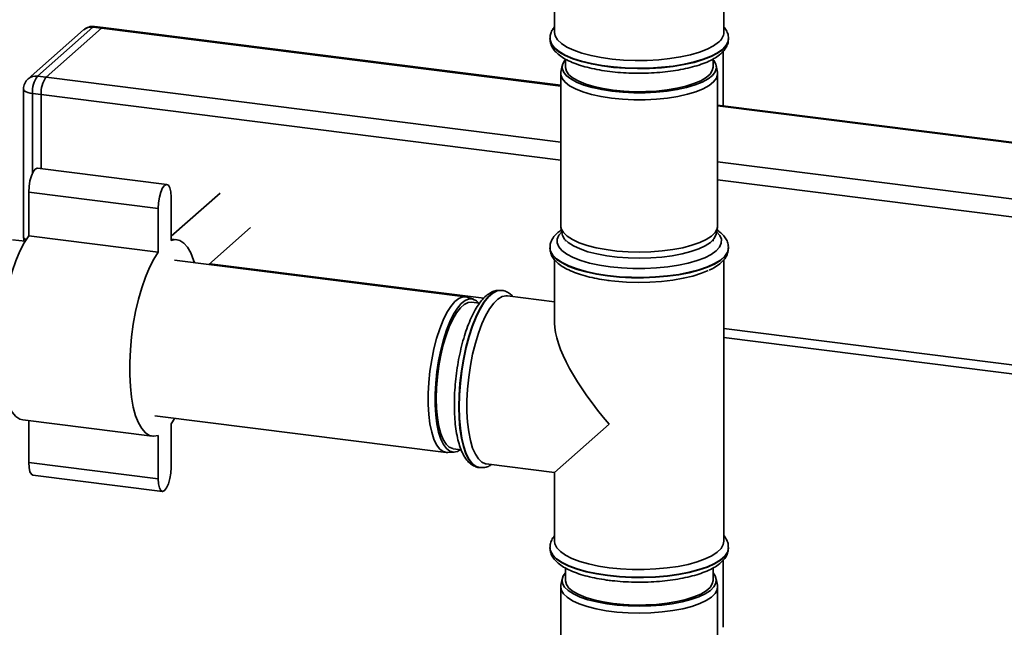
# Paper-space layout 'Blatt1' of a CAD drawing. Units: millimetres. Extents: x 0 to 5940, y 0 to 4200.
# Drawn here: x 4948 to 5162, y 1273 to 1405 of the extents above; entities that cross this region are included whole.
import ezdxf

# ---------------------------------------------------------------- set-up
doc = ezdxf.new("R2010")
doc.units = ezdxf.units.MM
doc.header["$LTSCALE"] = 10

psp = doc.layouts.new('Blatt1')

# ---------------------------------------------------------------- linework, layer by layer
at = {"color": 7, "linetype": 'Continuous', "lineweight": 35}
for p, q in [((5100.76, 1402.38), (5100.76, 1428.32)), ((5064.06, 1410.3), (5064.06, 1402.38)), ((4961.96, 1402.92), (4949.94, 1392.32)), ((4963.95, 1403.5), (4951.93, 1392.9)), ((4953.8, 1392.66), (4965.82, 1403.26)), ((4965.82, 1403.26), (4963.95, 1403.5)), ((4966.19, 1403.41), (4964.32, 1403.65)), ((4965.82, 1403.26), (5065.41, 1390.72)), ((5065.41, 1390.91), (4966.19, 1403.41)), ((5063.06, 1401.05), (5063.06, 1400.97)), ((5101.76, 1400.97), (5101.76, 1401.05)), ((5101.76, 1400.89), (5101.76, 1400.97)), ((5066.41, 1396.61), (5066.41, 1394.84)), ((5098.41, 1394.84), (5098.41, 1396.59)), ((5100.58, 1386.48), (5100.58, 1398.21)), ((5065.71, 1395.19), (5065.44, 1393.78)), ((5099.38, 1393.78), (5099.11, 1395.19)), ((4951.93, 1392.9), (4953.8, 1392.66)), ((4953.8, 1392.66), (5065.41, 1378.6)), ((5065.41, 1393.42), (5065.41, 1360.43)), ((5099.41, 1360.43), (5099.41, 1393.42)), ((4948.93, 1390.07), (4948.93, 1358.01)), ((4952.74, 1388.9), (4950.87, 1389.13)), ((4950.87, 1389.13), (4950.87, 1371.89)), ((4952.74, 1372.85), (4952.74, 1388.9)), ((4952.74, 1388.9), (5065.41, 1374.7)), ((5209.4, 1372.77), (5099.41, 1386.63)), ((5099.41, 1386.43), (5209.03, 1372.62)), ((4980.02, 1369.41), (4951.95, 1372.95)), ((5099.41, 1374.32), (5197, 1362.02)), ((5099.41, 1370.42), (5195.94, 1358.26)), ((4978.1, 1364.2), (4950.04, 1367.73)), ((4950.04, 1367.73), (4950.04, 1358.31)), ((4991.52, 1367.55), (4980.93, 1358.21)), ((4980.93, 1357.27), (4980.93, 1366.69)), ((4978.1, 1364.2), (4978.1, 1354.77)), ((4989.1, 1352.08), (4998.14, 1360.05)), ((5065.44, 1360.07), (5065.71, 1358.66)), ((5099.11, 1358.66), (5099.38, 1360.07)), ((4978.1, 1354.77), (4950.04, 1358.31)), ((4949.25, 1357.1), (4946.56, 1357.44)), ((4982.2, 1357.43), (4980.93, 1357.59)), ((5063.06, 1355.71), (5063.06, 1355.63)), ((5066.41, 1357.38), (5066.41, 1357.13)), ((5098.41, 1357.13), (5098.41, 1357.38)), ((5101.76, 1355.63), (5101.76, 1355.71)), ((5044.78, 1345.06), (4981.64, 1353.02)), ((4989.28, 1352.24), (5048.69, 1344.75)), ((5064.06, 1353.09), (5064.06, 1339.37)), ((5100.76, 1292.07), (5100.76, 1353.08)), ((5046.49, 1344.55), (5045.13, 1344.98)), ((5052.64, 1346.44), (5052.56, 1346.45)), ((5052.56, 1346.45), (5052.64, 1346.44)), ((5064.06, 1343.99), (5053.84, 1345.28)), ((5047.78, 1343.67), (5046.06, 1343.89)), ((5100.76, 1338.19), (5195.94, 1326.2)), ((5100.76, 1336.24), (5196.63, 1324.16)), ((4977.39, 1319.28), (5040.53, 1311.33)), ((4948.77, 1318.4), (4976.83, 1314.87)), ((4950.04, 1318.24), (4950.04, 1309.14)), ((4980.93, 1317.53), (4981.72, 1318.74)), ((4980.93, 1308.1), (4980.93, 1317.53)), ((5064.06, 1307), (5075.92, 1317.46)), ((4978.1, 1315.03), (4978.1, 1305.61)), ((5040.89, 1311.32), (5042.32, 1311.4)), ((5042.06, 1312.14), (5043.81, 1311.92)), ((4978.1, 1305.61), (4950.04, 1309.14)), ((5049.25, 1308.87), (5064.06, 1307)), ((5047.72, 1308.05), (5047.8, 1308.04)), ((5064.06, 1307), (5064.06, 1292.07)), ((4950.95, 1306.42), (4979.02, 1302.88)), ((5063.06, 1290.74), (5063.06, 1290.66)), ((5101.76, 1290.66), (5101.76, 1290.74)), ((5100.58, 1273.43), (5100.58, 1287.93)), ((5066.41, 1286.29), (5066.41, 1283.59)), ((5098.41, 1283.59), (5098.41, 1286.28)), ((5065.71, 1283.94), (5065.44, 1282.53)), ((5099.38, 1282.53), (5099.11, 1283.94)), ((5065.41, 1282.17), (5065.41, 1183.18)), ((5099.41, 1183.18), (5099.41, 1282.17))]:
    psp.add_line(p, q, dxfattribs=at)
at = {"color": 7, "linetype": 'Continuous', "lineweight": 35, "flags": 128}
for points in [[(4964.32, 1403.65), (4964.15, 1403.63), (4963.95, 1403.5)], [(4966.19, 1403.41), (4966.02, 1403.39), (4965.82, 1403.26)], [(4966.19, 1403.41), (4966.02, 1403.39), (4965.82, 1403.26)], [(5101.76, 1401.06), (5101.69, 1400.48), (5101.27, 1399.61), (5100.51, 1398.77), (5099.41, 1397.97), (5098, 1397.22), (5096.29, 1396.55), (5094.32, 1395.97), (5092.13, 1395.47), (5089.77, 1395.08), (5087.26, 1394.8), (5084.66, 1394.64), (5082.03, 1394.6), (5079.4, 1394.68), (5076.82, 1394.87), (5074.35, 1395.18), (5072.03, 1395.61), (5069.9, 1396.13), (5068.01, 1396.74), (5066.38, 1397.43), (5065.06, 1398.2), (5064.05, 1399.01), (5063.39, 1399.86), (5063.08, 1400.74), (5063.06, 1401.03)], [(5063.06, 1400.97), (5063.08, 1400.66), (5063.39, 1399.78), (5064.05, 1398.93), (5065.06, 1398.11), (5066.38, 1397.35), (5068.01, 1396.66), (5069.9, 1396.05), (5072.03, 1395.52), (5074.35, 1395.1), (5076.82, 1394.79), (5079.4, 1394.6), (5082.03, 1394.52), (5084.66, 1394.56), (5087.26, 1394.72), (5089.77, 1395), (5092.13, 1395.39), (5094.32, 1395.88), (5096.29, 1396.47), (5098, 1397.14), (5099.41, 1397.89), (5100.51, 1398.69)], [(5099.58, 1400.22), (5098.51, 1399.44), (5097.12, 1398.73), (5095.45, 1398.08), (5093.53, 1397.52), (5091.39, 1397.05), (5089.08, 1396.68), (5086.63, 1396.43), (5084.11, 1396.29), (5081.55, 1396.27), (5079, 1396.37), (5076.53, 1396.59), (5074.17, 1396.92), (5071.96, 1397.35), (5069.97, 1397.89), (5068.21, 1398.51), (5066.73, 1399.2), (5065.56, 1399.96), (5064.71, 1400.77), (5064.21, 1401.6), (5064.06, 1402.38)], [(5066.45, 1396.51), (5066.2, 1396.23), (5065.77, 1395.43), (5065.69, 1394.61), (5065.97, 1393.8), (5066.59, 1393.02), (5067.56, 1392.27), (5068.84, 1391.58), (5070.41, 1390.95), (5072.24, 1390.41), (5074.28, 1389.96), (5076.49, 1389.62)], [(5076.49, 1389.62), (5078.84, 1389.39), (5081.26, 1389.27), (5083.7, 1389.28), (5086.11, 1389.4), (5088.45, 1389.64), (5090.66, 1389.99), (5092.69, 1390.44), (5094.51, 1390.98), (5096.06, 1391.61), (5097.33, 1392.31), (5098.27, 1393.06), (5098.88, 1393.85), (5099.14, 1394.66), (5099.04, 1395.47), (5098.59, 1396.27), (5098.37, 1396.52)], [(5066.41, 1394.84), (5066.41, 1394.77), (5066.62, 1393.98), (5067.18, 1393.2), (5068.09, 1392.46), (5069.31, 1391.78), (5070.82, 1391.16), (5072.59, 1390.63), (5074.59, 1390.19), (5076.75, 1389.85), (5079.05, 1389.63), (5081.42, 1389.52), (5083.81, 1389.53), (5086.17, 1389.65), (5088.44, 1389.9), (5090.59, 1390.25), (5092.54, 1390.71), (5094.28, 1391.26), (5095.74, 1391.89), (5096.91, 1392.59), (5097.76, 1393.33), (5098.26, 1394.11), (5098.41, 1394.84)], [(5076.4, 1388.12), (5074.15, 1388.47), (5072.07, 1388.93), (5070.22, 1389.48), (5068.62, 1390.11), (5067.32, 1390.81), (5066.34, 1391.57), (5065.71, 1392.37), (5065.43, 1393.2), (5065.44, 1393.78)], [(5099.38, 1393.78), (5099.4, 1393.24), (5099.14, 1392.42), (5098.52, 1391.62), (5097.56, 1390.85), (5096.28, 1390.15), (5094.7, 1389.51), (5092.85, 1388.95), (5090.79, 1388.49), (5088.55, 1388.14), (5086.17, 1387.9), (5083.72, 1387.78), (5081.24, 1387.77), (5078.78, 1387.89), (5076.4, 1388.12)], [(4948.93, 1390.07), (4948.93, 1390.04), (4949, 1389.84), (4949.19, 1389.66), (4949.49, 1389.49), (4949.87, 1389.34), (4950.34, 1389.22), (4950.87, 1389.13)], [(4951.95, 1372.95), (4951.89, 1372.95), (4951.45, 1372.75), (4951.02, 1372.18), (4950.62, 1371.3), (4950.31, 1370.19), (4950.11, 1368.96), (4950.04, 1367.73)], [(4980.93, 1366.69), (4980.86, 1367.8), (4980.66, 1368.67), (4980.35, 1369.23), (4979.95, 1369.42), (4979.52, 1369.22), (4979.08, 1368.65), (4978.68, 1367.76), (4978.37, 1366.65), (4978.17, 1365.43), (4978.1, 1364.2)], [(5065.41, 1360.43), (5065.52, 1359.78), (5065.98, 1358.97), (5066.79, 1358.19), (5067.94, 1357.46), (5069.39, 1356.78), (5071.12, 1356.19), (5073.09, 1355.69), (5075.26, 1355.29), (5077.58, 1354.99), (5080, 1354.82), (5082.48, 1354.76), (5084.95, 1354.82), (5087.37, 1355.01), (5089.69, 1355.31), (5091.85, 1355.71), (5093.81, 1356.22), (5095.52, 1356.82), (5096.96, 1357.49), (5098.08, 1358.23), (5098.88, 1359.01), (5099.32, 1359.83), (5099.41, 1360.43)], [(4950.04, 1358.31), (4949.07, 1356.79), (4948.15, 1354.97), (4947.28, 1352.89), (4946.48, 1350.58), (4945.77, 1348.08), (4945.16, 1345.44), (4944.66, 1342.69), (4944.28, 1339.9), (4944.02, 1337.1), (4943.89, 1334.34), (4943.89, 1331.68), (4944.02, 1329.16), (4944.28, 1326.82), (4944.66, 1324.7), (4945.16, 1322.84), (4945.77, 1321.27), (4946.48, 1320.03), (4947.28, 1319.12), (4948.15, 1318.57), (4948.77, 1318.4)], [(4948.93, 1358.01), (4948.97, 1357.48), (4949.06, 1357.12)], [(4948.93, 1358.01), (4948.93, 1357.98), (4949, 1357.79), (4949.19, 1357.6), (4949.46, 1357.44)], [(5065.62, 1359.14), (5064.99, 1358.42), (5064.61, 1357.58), (5064.6, 1356.73), (5064.95, 1355.89), (5065.66, 1355.07), (5066.71, 1354.3), (5068.08, 1353.58), (5069.73, 1352.94), (5071.65, 1352.38), (5073.79, 1351.92), (5076.1, 1351.56)], [(5099.11, 1358.66), (5099.05, 1358.42), (5098.62, 1357.62), (5097.84, 1356.85), (5096.73, 1356.13), (5095.32, 1355.46), (5093.63, 1354.87), (5091.7, 1354.37), (5089.57, 1353.97), (5087.3, 1353.68), (5084.91, 1353.5), (5082.48, 1353.43), (5080.04, 1353.49), (5077.65, 1353.66), (5075.37, 1353.95), (5073.23, 1354.35), (5071.29, 1354.84), (5069.59, 1355.43), (5068.16, 1356.09), (5067.04, 1356.81), (5066.24, 1357.58), (5065.78, 1358.38), (5065.71, 1358.66)], [(5076.1, 1351.56), (5078.54, 1351.32), (5081.06, 1351.19), (5083.61, 1351.19), (5086.13, 1351.31), (5088.58, 1351.54), (5090.9, 1351.89), (5093.05, 1352.35), (5094.98, 1352.9), (5096.65, 1353.54), (5098.04, 1354.25), (5099.11, 1355.02), (5099.84, 1355.84), (5100.21, 1356.68), (5100.22, 1357.53), (5099.87, 1358.37), (5099.2, 1359.14)], [(4985.97, 1352.47), (4985.81, 1352.99), (4985.19, 1354.56), (4984.49, 1355.81), (4983.69, 1356.72), (4982.82, 1357.27), (4981.9, 1357.45), (4980.93, 1357.27)], [(5075.57, 1349.68), (5073.17, 1350.05), (5070.94, 1350.52), (5068.93, 1351.09), (5067.16, 1351.74), (5065.68, 1352.47), (5064.51, 1353.26), (5063.68, 1354.1), (5063.19, 1354.96), (5063.06, 1355.7)], [(5063.06, 1355.63), (5063.19, 1354.88), (5063.68, 1354.02), (5064.51, 1353.18), (5065.68, 1352.39), (5067.16, 1351.66), (5068.93, 1351.01), (5070.94, 1350.44), (5073.17, 1349.97), (5075.57, 1349.6)], [(5101.76, 1355.74), (5101.76, 1355.58), (5101.53, 1354.71), (5100.94, 1353.85), (5100, 1353.03), (5098.74, 1352.25), (5097.18, 1351.54), (5095.34, 1350.91), (5093.25, 1350.37), (5090.97, 1349.93), (5088.53, 1349.59), (5085.97, 1349.37), (5083.35, 1349.27), (5080.71, 1349.29), (5078.1, 1349.42), (5075.57, 1349.68)], [(5075.57, 1349.6), (5078.1, 1349.34), (5080.71, 1349.21), (5083.35, 1349.19), (5085.97, 1349.29), (5088.53, 1349.51), (5090.97, 1349.85), (5093.25, 1350.29), (5095.34, 1350.83), (5097.18, 1351.46), (5098.74, 1352.17), (5100, 1352.94), (5100.94, 1353.77), (5101.53, 1354.63), (5101.76, 1355.5), (5101.76, 1355.63)], [(4978.1, 1354.77), (4977.14, 1353.25), (4976.21, 1351.43), (4975.34, 1349.35), (4974.55, 1347.04), (4973.84, 1344.55), (4973.23, 1341.9), (4972.72, 1339.16), (4972.34, 1336.36), (4972.08, 1333.56), (4971.95, 1330.81), (4971.95, 1328.14), (4972.08, 1325.62), (4972.34, 1323.28), (4972.72, 1321.16), (4973.23, 1319.3), (4973.84, 1317.74), (4974.55, 1316.49), (4975.34, 1315.58), (4976.21, 1315.03), (4977.14, 1314.85), (4978.1, 1315.03)], [(5075.64, 1348.61), (5077.14, 1348.44), (5079.63, 1348.25), (5082.19, 1348.18), (5084.74, 1348.23), (5087.25, 1348.4), (5089.67, 1348.68), (5091.94, 1349.07), (5094.03, 1349.56), (5095.9, 1350.15), (5097.36, 1350.75)], [(5040.89, 1311.32), (5040.72, 1311.31), (5039.91, 1311.52), (5039.16, 1312.07), (5038.48, 1312.98), (5037.9, 1314.2), (5037.42, 1315.73), (5037.04, 1317.52), (5036.79, 1319.54), (5036.66, 1321.74), (5036.66, 1324.08), (5036.79, 1326.51), (5037.04, 1328.97), (5037.42, 1331.42), (5037.9, 1333.79), (5038.48, 1336.05), (5039.16, 1338.15), (5039.91, 1340.02), (5040.72, 1341.65), (5041.56, 1342.99), (5042.44, 1344.02), (5043.31, 1344.71), (5044.18, 1345.04), (5045.01, 1345.02), (5045.13, 1344.98)], [(5052.56, 1346.45), (5052.43, 1346.46), (5051.53, 1346.34), (5050.61, 1345.86), (5049.67, 1345.04), (5048.75, 1343.89), (5047.85, 1342.42), (5046.99, 1340.67), (5046.19, 1338.68), (5045.47, 1336.47), (5044.83, 1334.08), (5044.29, 1331.58), (5043.87, 1328.99), (5043.55, 1326.36), (5043.36, 1323.76), (5043.3, 1321.22), (5043.36, 1318.79), (5043.55, 1316.52), (5043.87, 1314.45), (5044.29, 1312.62), (5044.83, 1311.06), (5045.47, 1309.8), (5046.19, 1308.87), (5046.99, 1308.28), (5047.72, 1308.05)], [(5043.38, 1321.21), (5043.44, 1323.75), (5043.63, 1326.35), (5043.95, 1328.98), (5044.37, 1331.57), (5044.91, 1334.07), (5045.55, 1336.46), (5046.27, 1338.67), (5047.07, 1340.66), (5047.93, 1342.41), (5048.83, 1343.88), (5049.75, 1345.03), (5050.69, 1345.85), (5051.61, 1346.33), (5052.51, 1346.45), (5052.56, 1346.45)], [(5049.25, 1308.87), (5049.11, 1308.89), (5048.3, 1309.23), (5047.55, 1309.92), (5046.88, 1310.94), (5046.29, 1312.28), (5045.81, 1313.9), (5045.45, 1315.78), (5045.2, 1317.88), (5045.07, 1320.16), (5045.07, 1322.57), (5045.2, 1325.08), (5045.45, 1327.62), (5045.81, 1330.15), (5046.29, 1332.61), (5046.88, 1334.98), (5047.55, 1337.19), (5048.3, 1339.2), (5049.11, 1340.97), (5049.97, 1342.48), (5050.86, 1343.68), (5051.77, 1344.56), (5052.67, 1345.11), (5053.55, 1345.3), (5053.84, 1345.28)], [(5047.73, 1343.63), (5047.14, 1344.2), (5046.37, 1344.58), (5045.56, 1344.6), (5044.71, 1344.27), (5043.84, 1343.59), (5042.98, 1342.59), (5042.15, 1341.27), (5041.35, 1339.66), (5040.62, 1337.81), (5039.95, 1335.75), (5039.38, 1333.53), (5038.9, 1331.19), (5038.53, 1328.78), (5038.28, 1326.35), (5038.16, 1323.97), (5038.16, 1321.66), (5038.28, 1319.49), (5038.53, 1317.51), (5038.9, 1315.74), (5039.38, 1314.24), (5039.95, 1313.04), (5040.62, 1312.15), (5041.35, 1311.6), (5042.15, 1311.4), (5042.98, 1311.55), (5043.68, 1311.94)], [(5042.06, 1312.14), (5041.99, 1312.15), (5041.23, 1312.46), (5040.53, 1313.11), (5039.91, 1314.1), (5039.39, 1315.4), (5038.96, 1316.98), (5038.65, 1318.8), (5038.47, 1320.84), (5038.4, 1323.03), (5038.47, 1325.33), (5038.65, 1327.7), (5038.96, 1330.07), (5039.39, 1332.39), (5039.91, 1334.62), (5040.53, 1336.7), (5041.23, 1338.59), (5041.99, 1340.24), (5042.8, 1341.61), (5043.64, 1342.69), (5044.48, 1343.43), (5045.32, 1343.83), (5046.06, 1343.89)], [(5047.78, 1308.05), (5047.07, 1308.27), (5046.27, 1308.86), (5045.55, 1309.79), (5044.91, 1311.05), (5044.37, 1312.61), (5043.95, 1314.44), (5043.63, 1316.51), (5043.44, 1318.78), (5043.38, 1321.21)], [(4950.04, 1309.14), (4950.11, 1308.04), (4950.31, 1307.16), (4950.62, 1306.6), (4950.95, 1306.42)], [(4978.1, 1305.61), (4978.17, 1304.5), (4978.37, 1303.63), (4978.68, 1303.07), (4979.08, 1302.88), (4979.52, 1303.08), (4979.95, 1303.65), (4980.35, 1304.53), (4980.66, 1305.65), (4980.86, 1306.87), (4980.93, 1308.1)], [(5075.92, 1286.35), (5073.6, 1286.71), (5071.44, 1287.17), (5069.5, 1287.73), (5067.81, 1288.37), (5066.41, 1289.08), (5065.31, 1289.85), (5064.55, 1290.67), (5064.14, 1291.51), (5064.06, 1292.07)], [(5100.76, 1292.07), (5100.64, 1291.36), (5100.16, 1290.52), (5099.34, 1289.71), (5098.19, 1288.95), (5096.73, 1288.25), (5095, 1287.62), (5093.01, 1287.08), (5090.83, 1286.64), (5088.48, 1286.3), (5086.01, 1286.07), (5083.47, 1285.97), (5080.91, 1285.98), (5078.38, 1286.11), (5075.92, 1286.35)], [(5101.76, 1290.75), (5101.76, 1290.61), (5101.53, 1289.73), (5100.94, 1288.88), (5100, 1288.05), (5098.74, 1287.28), (5097.18, 1286.57), (5095.34, 1285.94), (5093.25, 1285.4), (5090.97, 1284.95), (5088.53, 1284.62), (5085.97, 1284.4), (5083.35, 1284.3), (5080.71, 1284.31), (5078.1, 1284.45), (5075.57, 1284.71), (5073.17, 1285.07), (5070.94, 1285.55), (5068.93, 1286.11), (5067.16, 1286.77), (5065.68, 1287.5), (5064.51, 1288.29), (5063.68, 1289.12), (5063.19, 1289.99), (5063.06, 1290.72)], [(5063.06, 1290.66), (5063.19, 1289.91), (5063.68, 1289.04), (5064.51, 1288.21), (5065.68, 1287.42), (5067.16, 1286.69), (5068.93, 1286.03), (5070.94, 1285.46), (5073.17, 1284.99), (5075.57, 1284.63)], [(5075.57, 1284.63), (5078.1, 1284.37), (5080.71, 1284.23), (5083.35, 1284.22), (5085.97, 1284.32), (5088.53, 1284.54), (5090.97, 1284.87), (5093.25, 1285.32), (5095.34, 1285.86), (5097.18, 1286.49), (5098.74, 1287.2), (5100, 1287.97), (5100.94, 1288.8), (5101.53, 1289.65), (5101.76, 1290.53), (5101.76, 1290.66)], [(5066.41, 1285.22), (5065.94, 1284.58), (5065.69, 1283.77), (5065.78, 1282.96), (5066.24, 1282.16), (5067.04, 1281.39), (5068.16, 1280.66), (5069.59, 1280), (5071.29, 1279.42), (5073.23, 1278.92), (5075.37, 1278.53), (5077.65, 1278.24), (5080.04, 1278.07), (5082.48, 1278.01), (5084.91, 1278.07), (5087.3, 1278.25), (5089.57, 1278.55), (5091.7, 1278.95), (5093.63, 1279.45), (5095.32, 1280.04), (5096.73, 1280.7), (5097.84, 1281.43), (5098.62, 1282.2), (5099.05, 1283), (5099.13, 1283.81), (5098.86, 1284.62), (5098.41, 1285.22)], [(5098.41, 1283.59), (5098.26, 1282.86), (5097.76, 1282.08), (5096.91, 1281.33), (5095.74, 1280.64), (5094.28, 1280.01), (5092.54, 1279.46), (5090.59, 1279), (5088.44, 1278.65), (5086.17, 1278.4), (5083.81, 1278.27), (5081.42, 1278.26), (5079.05, 1278.37), (5076.75, 1278.6), (5074.59, 1278.94), (5072.59, 1279.38), (5070.82, 1279.91), (5069.31, 1280.53), (5068.09, 1281.21), (5067.18, 1281.95), (5066.62, 1282.73), (5066.41, 1283.52), (5066.41, 1283.59)], [(5099.38, 1282.53), (5099.4, 1282.4), (5099.32, 1281.58), (5098.88, 1280.76), (5098.08, 1279.98), (5096.96, 1279.24), (5095.52, 1278.57), (5093.81, 1277.97), (5091.85, 1277.46), (5089.69, 1277.05), (5087.37, 1276.75), (5084.95, 1276.57), (5082.48, 1276.51), (5080, 1276.56), (5077.58, 1276.74), (5075.26, 1277.03), (5073.09, 1277.44), (5071.12, 1277.94), (5069.39, 1278.53), (5067.94, 1279.2), (5066.79, 1279.94), (5065.98, 1280.72), (5065.52, 1281.53), (5065.42, 1282.36), (5065.44, 1282.53)]]:
    psp.add_lwpolyline(points, dxfattribs=at)
at = {"color": 7, "linetype": 'Continuous', "lineweight": 35}
for centre, radius, start, end in [((4963.95, 1400.67), 3, 82.8192, 131.4096), ((4963.59, 1401.02), 2.5, 81.8416, 130.6612), ((5097.87, 1402.56), 2.9, 306.1027, 356.4494), ((5098.67, 1401.19), 3.1, 306.3763, 354.4644), ((4951.93, 1390.07), 3, 131.4096, 180), ((4951.57, 1390.42), 2.5, 81.8416, 130.6612), ((4956.76, 1389.51), 5.91, 144.9309, 183.5931), ((4958.63, 1389.27), 5.91, 144.9309, 183.5931)]:
    psp.add_arc(centre, radius, start, end, dxfattribs=at)
psp.add_ellipse((5082.41, 1323.19), major_axis=(-17.16, 19.46), ratio=0.333333, start_param=0.361367, end_param=1.570796, dxfattribs=at)
for points, knots in [([(5064.06, 1403.57), (5063.88, 1403.33), (5063.47, 1402.82), (5063.12, 1401.95), (5063.09, 1401.31), (5063.08, 1401.03)], [0, 0, 0, 0, 0.320576, 0.691289, 1, 1, 1, 1]), ([(5101.73, 1401.06), (5101.74, 1401.16), (5101.78, 1401.61), (5101.52, 1402.4), (5101.16, 1403.14), (5100.82, 1403.5), (5100.73, 1403.6)], [0, 0, 0, 0, 0.1103493, 0.4845398, 0.8607156, 1, 1, 1, 1]), ([(5063.1, 1400.94), (5063.09, 1400.84), (5063.04, 1400.4), (5063.3, 1399.61), (5063.81, 1398.67), (5064.6, 1397.8), (5065.68, 1396.97), (5067.06, 1396.2), (5068.72, 1395.51), (5070.6, 1394.92), (5072.66, 1394.43), (5074.86, 1394.04), (5077.17, 1393.75), (5079.57, 1393.57), (5082, 1393.5), (5084.45, 1393.54), (5086.86, 1393.68), (5089.19, 1393.93), (5091.42, 1394.28), (5093.51, 1394.74), (5095.43, 1395.29), (5097.16, 1395.93), (5098.64, 1396.67), (5099.57, 1397.29), (5100.01, 1397.66), (5100.1, 1397.74)], [0, 0, 0, 0, 0.010643, 0.049093, 0.087747, 0.129292, 0.175147, 0.224065, 0.273353, 0.321991, 0.370053, 0.417716, 0.465117, 0.512356, 0.559506, 0.606625, 0.653759, 0.700951, 0.748259, 0.795761, 0.84356, 0.891807, 0.940717, 0.987707, 1, 1, 1, 1]), ([(5100.1, 1397.74), (5100.28, 1397.91), (5100.75, 1398.35), (5101.3, 1399.13), (5101.69, 1400.02), (5101.72, 1400.6), (5101.73, 1400.84)], [0, 0, 0, 0, 0.196688, 0.512571, 0.801693, 1, 1, 1, 1]), ([(5065.55, 1359.54), (5065.29, 1359.37), (5064.65, 1358.94), (5063.92, 1358.15), (5063.35, 1357.21), (5063.06, 1356.37), (5063.09, 1355.87), (5063.1, 1355.7)], [0, 0, 0, 0, 0.177108, 0.437382, 0.672272, 0.891118, 1, 1, 1, 1]), ([(5101.72, 1355.75), (5101.73, 1355.89), (5101.76, 1356.37), (5101.48, 1357.19), (5100.93, 1358.12), (5100.2, 1358.91), (5099.57, 1359.35), (5099.28, 1359.55)], [0, 0, 0, 0, 0.088774, 0.317211, 0.548444, 0.798541, 1, 1, 1, 1]), ([(5063.1, 1355.58), (5063.1, 1355.4), (5063.08, 1354.87), (5063.4, 1354.02), (5063.99, 1353.1), (5064.85, 1352.24), (5066.01, 1351.43), (5067.47, 1350.68), (5069.19, 1350.01), (5071.12, 1349.45), (5073.18, 1348.99), (5074.81, 1348.72), (5075.72, 1348.6), (5075.91, 1348.58)], [0, 0, 0, 0, 0.045641, 0.133077, 0.222375, 0.319566, 0.42647, 0.538826, 0.650862, 0.761389, 0.87071, 0.973152, 1, 1, 1, 1]), ([(5097.58, 1350.84), (5097.92, 1351), (5098.79, 1351.41), (5099.86, 1352.15), (5100.79, 1353.04), (5101.4, 1353.98), (5101.73, 1354.84), (5101.72, 1355.38), (5101.72, 1355.57)], [0, 0, 0, 0, 0.143217, 0.362972, 0.560943, 0.73981, 0.905157, 1, 1, 1, 1]), ([(5052.46, 1346.43), (5052.2, 1346.45), (5051.58, 1346.5), (5050.64, 1346.21), (5049.66, 1345.66), (5048.7, 1344.83), (5047.75, 1343.69), (5046.84, 1342.26), (5045.98, 1340.56), (5045.2, 1338.67), (5044.5, 1336.6), (5043.89, 1334.4), (5043.36, 1332.08), (5042.94, 1329.69), (5042.62, 1327.27), (5042.41, 1324.84), (5042.32, 1322.46), (5042.33, 1320.16), (5042.47, 1317.97), (5042.72, 1315.92), (5043.09, 1314.04), (5043.59, 1312.36), (5044.21, 1310.88), (5044.96, 1309.71), (5045.8, 1308.84), (5046.71, 1308.31), (5047.37, 1308.05), (5047.71, 1308.06), (5047.71, 1308.06)], [0, 0, 0, 0, 0.025838, 0.059603, 0.094847, 0.133567, 0.175793, 0.219445, 0.262648, 0.305283, 0.347497, 0.389429, 0.431182, 0.472829, 0.514427, 0.556022, 0.597648, 0.639352, 0.681194, 0.723252, 0.765639, 0.808518, 0.8521, 0.896504, 0.933672, 0.967512, 0.999855, 1, 1, 1, 1]), ([(5055, 1345.13), (5054.84, 1345.31), (5054.44, 1345.74), (5053.65, 1346.18), (5052.94, 1346.45), (5052.56, 1346.44), (5052.52, 1346.43)], [0, 0, 0, 0, 0.239707, 0.603237, 0.950685, 1, 1, 1, 1]), ([(5047.78, 1308.07), (5048.08, 1308.04), (5048.74, 1307.99), (5049.65, 1308.25), (5050.19, 1308.57), (5050.43, 1308.72)], [0, 0, 0, 0, 0.329114, 0.702756, 1, 1, 1, 1]), ([(5064.06, 1293.29), (5064.06, 1293.29), (5063.78, 1293.01), (5063.44, 1292.38), (5063.08, 1291.5), (5063.1, 1290.93), (5063.1, 1290.7)], [0, 0, 0, 0, 0.006874, 0.397026, 0.757689, 1, 1, 1, 1]), ([(5101.72, 1290.76), (5101.73, 1290.95), (5101.74, 1291.49), (5101.41, 1292.34), (5101.06, 1292.98), (5100.78, 1293.26), (5100.76, 1293.28)], [0, 0, 0, 0, 0.208398, 0.586151, 0.971952, 1, 1, 1, 1]), ([(5063.1, 1290.61), (5063.1, 1290.43), (5063.08, 1289.9), (5063.4, 1289.05), (5063.99, 1288.13), (5064.85, 1287.27), (5066.01, 1286.46), (5067.47, 1285.71), (5069.19, 1285.04), (5071.12, 1284.47), (5073.18, 1284.02), (5074.81, 1283.75), (5075.72, 1283.63), (5075.91, 1283.6)], [0, 0, 0, 0, 0.045641, 0.133077, 0.222375, 0.319566, 0.42647, 0.538826, 0.650862, 0.761389, 0.87071, 0.973152, 1, 1, 1, 1]), ([(5075.91, 1283.6), (5076.32, 1283.56), (5077.49, 1283.42), (5079.51, 1283.27), (5081.94, 1283.19), (5084.39, 1283.23), (5086.8, 1283.37), (5089.14, 1283.61), (5091.37, 1283.96), (5093.46, 1284.42), (5095.39, 1284.96), (5097.12, 1285.61), (5098.63, 1286.35), (5099.86, 1287.18), (5100.79, 1288.07), (5101.4, 1289.01), (5101.73, 1289.87), (5101.72, 1290.4), (5101.72, 1290.6)], [0, 0, 0, 0, 0.035721, 0.103704, 0.171605, 0.23946, 0.307335, 0.375291, 0.443412, 0.511809, 0.580629, 0.65009, 0.720495, 0.792185, 0.856768, 0.915119, 0.96906, 1, 1, 1, 1])]:
    psp.add_open_spline(points, degree=3, knots=knots, dxfattribs=at)

doc.saveas('drawing.dxf')
